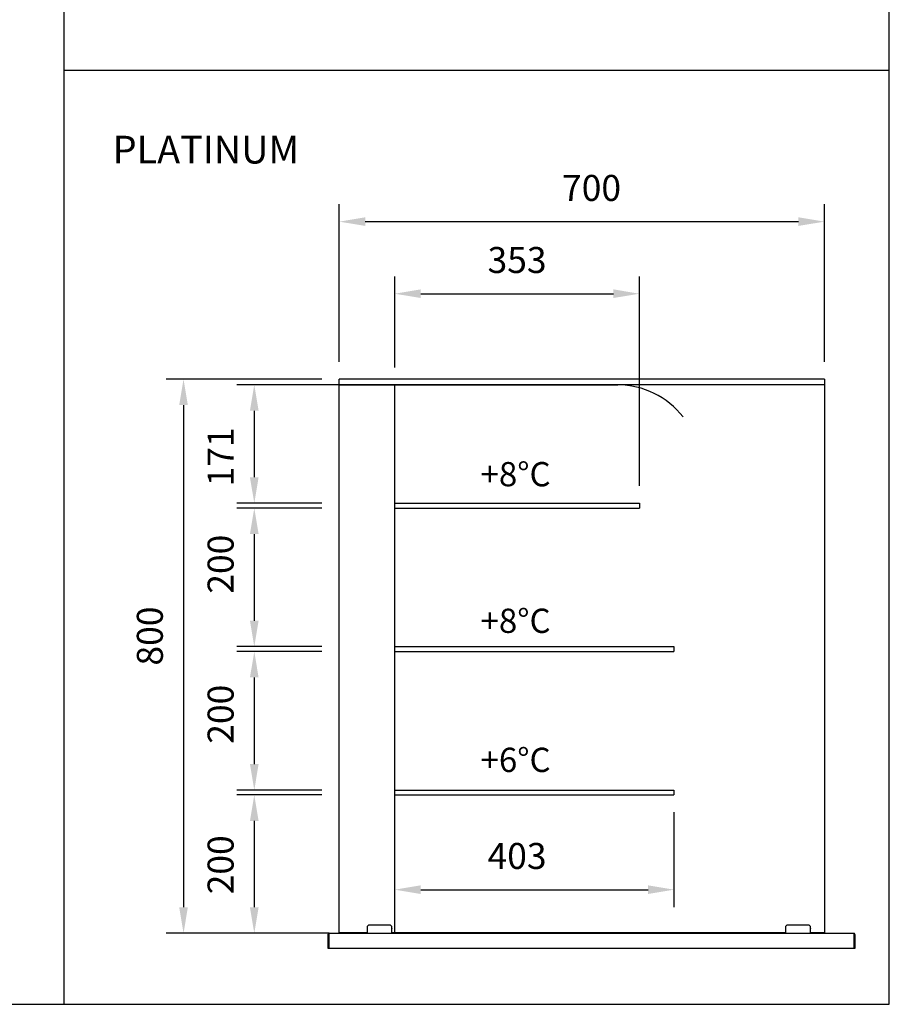
# Model space of a CAD drawing. Units: millimetres. Extents: x 4514 to 9005, y 372 to 3547.
# Drawn here: x 7750 to 9005, y 372 to 1793 of the extents above; entities that cross this region are included whole.
import ezdxf

# ---------------------------------------------------------------- set-up
doc = ezdxf.new("R2010")
doc.units = ezdxf.units.MM
doc.header["$LTSCALE"] = 10
doc.linetypes.add('GEN7A', pattern=[6.875, 4.75, -0.875, 0.375, -0.875])
doc.layers.add('7A', color=1, linetype='GEN7A')
doc.layers.add('AM_0', color=3, linetype='Continuous', lineweight=25)
doc.layers.add('AM_5', color=1, linetype='Continuous', lineweight=25)
doc.layers.add('BORDO', color=7, linetype='Continuous', plot=False)
doc.styles.add('QUOTA', font='simplex.shx', dxfattribs={"width": 0.8})
doc.styles.add('TXT', font='txt')
doc.dimstyles.new('CASTELMAC$0', dxfattribs={"dimtxt": 2.5, "dimasz": 2.5, "dimexe": 1, "dimexo": 1, "dimgap": 1.5, "dimtad": 1, "dimdsep": 46, "dimtxsty": 'QUOTA', "dimcen": 0, "dimclrd": 1, "dimclre": 1, "dimclrt": 3, "dimadec": 0, "dimazin": 2, "dimtp": 0.1, "dimtm": 0.1, "dimtfac": 0.71, "dimtmove": 0, "dimatfit": 3, "dimfxl": 1, "dimlwd": -1, "dimlwe": -1, "dimarcsym": 1})

# ---------------------------------------------------------------- blocks, each defined once
blk = doc.blocks.new('*D73')
at = {"layer": 'AM_5', "color": 1, "transparency": 16777216}
for p, q in [((8210.9, 1299.1), (8210.9, 1526.4)), ((8910.9, 1299.1), (8910.9, 1526.4)), ((8248.4, 1501.4), (8873.4, 1501.4))]:
    blk.add_line(p, q, dxfattribs=at)
for points in [[(8248.4, 1507.7), (8248.4, 1495.2), (8210.9, 1501.4)], [(8873.4, 1507.7), (8873.4, 1495.2), (8910.9, 1501.4)]]:
    blk.add_solid(points, dxfattribs=at)
at = {"layer": 'Defpoints', "color": 0, "transparency": 16777216}
for p in [(8910.9, 1501.4), (8210.9, 1274.1), (8910.9, 1274.1)]:
    blk.add_point(p, dxfattribs=at)
at = {"layer": 'AM_5', "color": 3, "transparency": 16777216, "insert": (8574.9, 1545.2), "char_height": 37.5, "attachment_point": 5, "style": 'QUOTA'}
blk.add_mtext('700', dxfattribs=at)
blk = doc.blocks.new('*D74')
at = {"layer": 'AM_5', "color": 1, "transparency": 16777216}
for p, q in [((8185.9, 1274.1), (7961.1, 1274.1)), ((7986.1, 1236.6), (7986.1, 512)), ((8171.4, 474.5), (7961.1, 474.5))]:
    blk.add_line(p, q, dxfattribs=at)
for points in [[(7979.8, 1236.6), (7992.3, 1236.6), (7986.1, 1274.1)], [(7979.8, 512), (7992.3, 512), (7986.1, 474.5)]]:
    blk.add_solid(points, dxfattribs=at)
at = {"layer": 'Defpoints', "color": 0, "transparency": 16777216}
for p in [(8210.9, 1274.1), (7986.1, 474.5), (8196.4, 474.5)]:
    blk.add_point(p, dxfattribs=at)
at = {"layer": 'AM_5', "color": 3, "transparency": 16777216, "insert": (7942.3, 903.4), "char_height": 37.5, "attachment_point": 5, "rotation": 90, "style": 'QUOTA'}
blk.add_mtext('800', dxfattribs=at)
blk = doc.blocks.new('*D75')
at = {"layer": 'AM_5', "color": 1, "transparency": 16777216}
for p, q in [((8185.9, 881.1), (8063.2, 881.1)), ((8088.2, 843.6), (8088.2, 718.6)), ((8185.9, 681.1), (8063.2, 681.1))]:
    blk.add_line(p, q, dxfattribs=at)
for points in [[(8081.9, 843.6), (8094.4, 843.6), (8088.2, 881.1)], [(8081.9, 718.6), (8094.4, 718.6), (8088.2, 681.1)]]:
    blk.add_solid(points, dxfattribs=at)
at = {"layer": 'Defpoints', "color": 0, "transparency": 16777216}
for p in [(8210.9, 881.1), (8088.2, 681.1), (8210.9, 681.1)]:
    blk.add_point(p, dxfattribs=at)
at = {"layer": 'AM_5', "color": 3, "transparency": 16777216, "insert": (8044.4, 790.6), "char_height": 37.5, "attachment_point": 5, "rotation": 90, "style": 'QUOTA'}
blk.add_mtext('200', dxfattribs=at)
blk = doc.blocks.new('*D76')
at = {"layer": 'AM_5', "color": 1, "transparency": 16777216}
for p, q in [((8185.9, 1088.1), (8063.2, 1088.1)), ((8088.2, 1050.6), (8088.2, 925.6)), ((8185.9, 888.1), (8063.2, 888.1))]:
    blk.add_line(p, q, dxfattribs=at)
for points in [[(8081.9, 1050.6), (8094.4, 1050.6), (8088.2, 1088.1)], [(8081.9, 925.6), (8094.4, 925.6), (8088.2, 888.1)]]:
    blk.add_solid(points, dxfattribs=at)
at = {"layer": 'Defpoints', "color": 0, "transparency": 16777216}
for p in [(8210.9, 1088.1), (8088.2, 888.1), (8210.9, 888.1)]:
    blk.add_point(p, dxfattribs=at)
at = {"layer": 'AM_5', "color": 3, "transparency": 16777216, "insert": (8044.4, 1007.1), "char_height": 37.5, "attachment_point": 5, "rotation": 90, "style": 'QUOTA'}
blk.add_mtext('200', dxfattribs=at)
blk = doc.blocks.new('*D77')
at = {"layer": 'AM_5', "color": 1, "transparency": 16777216}
for p, q in [((8210.9, 1266.1), (8063.2, 1266.1)), ((8088.2, 1228.6), (8088.2, 1132.6)), ((8185.9, 1095.1), (8063.2, 1095.1))]:
    blk.add_line(p, q, dxfattribs=at)
for points in [[(8081.9, 1228.6), (8094.4, 1228.6), (8088.2, 1266.1)], [(8081.9, 1132.6), (8094.4, 1132.6), (8088.2, 1095.1)]]:
    blk.add_solid(points, dxfattribs=at)
at = {"layer": 'Defpoints', "color": 0, "transparency": 16777216}
for p in [(8235.9, 1266.1), (8088.2, 1095.1), (8210.9, 1095.1)]:
    blk.add_point(p, dxfattribs=at)
at = {"layer": 'AM_5', "color": 3, "transparency": 16777216, "insert": (8044.4, 1161.9), "char_height": 37.5, "attachment_point": 5, "rotation": 90, "style": 'QUOTA'}
blk.add_mtext('171', dxfattribs=at)
blk = doc.blocks.new('*D78')
at = {"layer": 'AM_5', "color": 1, "transparency": 16777216}
for p, q in [((8185.9, 674.1), (8063.2, 674.1)), ((8088.2, 636.6), (8088.2, 512)), ((8196.4, 474.5), (8063.2, 474.5))]:
    blk.add_line(p, q, dxfattribs=at)
for points in [[(8081.9, 636.6), (8094.4, 636.6), (8088.2, 674.1)], [(8081.9, 512), (8094.4, 512), (8088.2, 474.5)]]:
    blk.add_solid(points, dxfattribs=at)
at = {"layer": 'Defpoints', "color": 0, "transparency": 16777216}
for p in [(8210.9, 674.1), (8088.2, 474.5), (8221.4, 474.5)]:
    blk.add_point(p, dxfattribs=at)
at = {"layer": 'AM_5', "color": 3, "transparency": 16777216, "insert": (8044.4, 573.3), "char_height": 37.5, "attachment_point": 5, "rotation": 90, "style": 'QUOTA'}
blk.add_mtext('200', dxfattribs=at)
blk = doc.blocks.new('*D79')
at = {"layer": 'AM_5', "color": 1, "transparency": 16777216}
for p, q in [((8290.9, 1291.1), (8290.9, 1422.4)), ((8643.9, 1120.1), (8643.9, 1422.4)), ((8328.4, 1397.4), (8606.4, 1397.4))]:
    blk.add_line(p, q, dxfattribs=at)
for points in [[(8328.4, 1403.7), (8328.4, 1391.2), (8290.9, 1397.4)], [(8606.4, 1403.7), (8606.4, 1391.2), (8643.9, 1397.4)]]:
    blk.add_solid(points, dxfattribs=at)
at = {"layer": 'Defpoints', "color": 0, "transparency": 16777216}
for p in [(8643.9, 1397.4), (8290.9, 1266.1), (8643.9, 1095.1)]:
    blk.add_point(p, dxfattribs=at)
at = {"layer": 'AM_5', "color": 3, "transparency": 16777216, "insert": (8467.4, 1441.2), "char_height": 37.5, "attachment_point": 5, "style": 'QUOTA'}
blk.add_mtext('353', dxfattribs=at)
blk = doc.blocks.new('*D80')
at = {"layer": 'AM_5', "color": 1, "transparency": 16777216}
for p, q in [((8693.9, 649.1), (8693.9, 512.4)), ((8328.4, 537.4), (8656.4, 537.4))]:
    blk.add_line(p, q, dxfattribs=at)
for points in [[(8328.4, 543.7), (8328.4, 531.2), (8290.9, 537.4)], [(8656.4, 543.7), (8656.4, 531.2), (8693.9, 537.4)]]:
    blk.add_solid(points, dxfattribs=at)
at = {"layer": 'Defpoints', "color": 0, "transparency": 16777216}
for p in [(8693.9, 674.1), (8290.9, 537.4), (8693.9, 537.4)]:
    blk.add_point(p, dxfattribs=at)
at = {"layer": 'AM_5', "color": 3, "transparency": 16777216, "insert": (8467.4, 581.2), "char_height": 37.5, "attachment_point": 5, "style": 'QUOTA'}
blk.add_mtext('403', dxfattribs=at)

msp = doc.modelspace()

# ---------------------------------------------------------------- linework, layer by layer
at = {"color": 3}
for p, q in [((8643.9015, 1095.1065), (8643.9015, 1088.1065)), ((8693.9015, 888.1065), (8693.9015, 881.1065)), ((8693.9015, 681.1065), (8693.9015, 674.1065))]:
    msp.add_line(p, q, dxfattribs=at)
at = {"layer": 'AM_0', "color": 5}
for p, q in [((7813.5937, 372), (7813.5937, 3547.2)), ((9004.64, 1719.401), (7813.5937, 1719.401))]:
    msp.add_line(p, q, dxfattribs=at)
at = {"layer": 'AM_0'}
for p, q in [((8910.9015, 1274.1065), (8210.9015, 1274.1065)), ((8210.9015, 1266.1065), (8210.9015, 1274.1065)), ((8210.9015, 1266.1065), (8612.8559, 1266.1065)), ((8210.9015, 475.1065), (8210.9015, 1266.1065)), ((8910.9015, 1266.1065), (8210.9015, 1266.1065)), ((8910.9015, 1274.1065), (8910.9015, 475.1065)), ((8290.9015, 1095.1065), (8643.9015, 1095.1065)), ((8290.9015, 1088.1065), (8643.9015, 1088.1065)), ((8290.9015, 888.1065), (8693.9015, 888.1065)), ((8290.9015, 881.1065), (8693.9015, 881.1065)), ((8290.9015, 681.1065), (8693.9015, 681.1065)), ((8290.9015, 674.1065), (8693.9015, 674.1065)), ((8250.9015, 484.0514), (8252.9015, 486.0147)), ((8250.9015, 484.0514), (8250.9015, 481.2199)), ((8284.9015, 486.0147), (8252.9015, 486.0147)), ((8284.9015, 486.0147), (8286.9015, 484.0514)), ((8286.9015, 481.2199), (8286.9015, 484.0514)), ((8854.9015, 484.0514), (8856.9015, 486.0147)), ((8854.9015, 484.0514), (8854.9015, 481.2199)), ((8888.9015, 486.0147), (8856.9015, 486.0147)), ((8888.9015, 486.0147), (8890.9015, 484.0514)), ((8890.9015, 481.2199), (8890.9015, 484.0514)), ((8194.9015, 472.7065), (8195.9015, 472.7065)), ((8194.9015, 452.5065), (8194.9015, 472.7065)), ((8195.9015, 472.7065), (8195.9015, 452.5065)), ((8195.9601, 472.7065), (8195.9601, 452.5065)), ((8196.4481, 474.5065), (8953.3548, 474.5065)), ((8250.9015, 475.1065), (8210.9015, 475.1065)), ((8250.9015, 481.2199), (8250.9015, 480.991)), ((8250.9015, 480.991), (8250.9015, 475.7065)), ((8250.9015, 475.7065), (8250.9015, 474.5065)), ((8286.9015, 481.2199), (8286.9015, 480.991)), ((8286.9015, 475.7065), (8286.9015, 480.991)), ((8286.9015, 475.7065), (8286.9015, 474.5065)), ((8854.9015, 475.1065), (8286.9015, 475.1065)), ((8854.9015, 481.2199), (8854.9015, 480.991)), ((8854.9015, 480.991), (8854.9015, 475.7065)), ((8854.9015, 475.7065), (8854.9015, 474.5065)), ((8890.9015, 481.2199), (8890.9015, 480.991)), ((8890.9015, 475.7065), (8890.9015, 480.991)), ((8890.9015, 475.7065), (8890.9015, 474.5065)), ((8910.9015, 475.1065), (8890.9015, 475.1065)), ((8953.8429, 452.5065), (8953.8429, 472.7065)), ((8953.9015, 472.7065), (8954.9015, 472.7065)), ((8953.9015, 452.5065), (8953.9015, 472.7065)), ((8954.9015, 472.7065), (8954.9015, 452.5065)), ((8195.9015, 452.5065), (8194.9015, 452.5065)), ((8197.0501, 452.5065), (8195.9601, 452.5065)), ((8197.0501, 452.5065), (8197.0501, 453.5665)), ((8197.0501, 453.5665), (8197.0601, 453.5665)), ((8197.0601, 453.5665), (8197.0601, 453.5565)), ((8197.0601, 452.5065), (8197.0601, 453.5565)), ((8952.7429, 452.5065), (8197.0601, 452.5065)), ((8952.7429, 453.5565), (8952.7429, 453.5665)), ((8952.7429, 453.5665), (8952.7529, 453.5665)), ((8952.7429, 453.5565), (8952.7429, 452.5065)), ((8952.7529, 453.5665), (8952.7529, 452.5065)), ((8953.8429, 452.5065), (8952.7529, 452.5065)), ((8954.9015, 452.5065), (8953.9015, 452.5065))]:
    msp.add_line(p, q, dxfattribs=at)
at = {"layer": 'AM_0', "color": 6}
msp.add_line((8290.9015, 475.1065), (8290.9015, 1266.1065), dxfattribs=at)
at = {"layer": 'AM_0', "flags": 128}
for points in [[(8194.9015, 472.7065), (8194.9067, 472.8438), (8194.9218, 472.9764), (8194.9459, 473.1039), (8194.9781, 473.2262), (8195.0178, 473.3429), (8195.0639, 473.4536), (8195.1157, 473.5581), (8195.1723, 473.6561), (8195.2331, 473.7477), (8195.2975, 473.8331), (8195.3651, 473.9125), (8195.4352, 473.9859), (8195.5075, 474.0535), (8195.5812, 474.1154), (8195.6561, 474.1719), (8195.7314, 474.2231), (8195.807, 474.2693), (8195.8829, 474.3108), (8195.9587, 474.3477), (8196.0345, 474.3802), (8196.1101, 474.4085), (8196.1854, 474.4327), (8196.2602, 474.4532), (8196.3345, 474.47)], [(8195.9736, 473.0384), (8195.9682, 473.0263), (8195.963, 473.0141), (8195.958, 473.0017), (8195.9531, 472.9892), (8195.9484, 472.9765), (8195.9439, 472.9636), (8195.9396, 472.9506), (8195.9355, 472.9374), (8195.9316, 472.924), (8195.9279, 472.9105), (8195.9244, 472.8969), (8195.9212, 472.883), (8195.9181, 472.8691), (8195.9154, 472.855), (8195.9128, 472.8407), (8195.9105, 472.8264), (8195.9084, 472.8118), (8195.9066, 472.7972), (8195.9051, 472.7824), (8195.9038, 472.7675), (8195.9028, 472.7524), (8195.9021, 472.7372), (8195.9016, 472.722), (8195.9015, 472.7065)], [(8195.9601, 472.7065), (8195.9638, 472.8321), (8195.9691, 472.9563), (8195.9762, 473.0787), (8195.9848, 473.1988), (8195.9951, 473.3161), (8196.0069, 473.4301), (8196.0202, 473.5404), (8196.035, 473.6465), (8196.0513, 473.7478), (8196.069, 473.8439), (8196.0881, 473.9344), (8196.1085, 474.0187), (8196.1303, 474.0964), (8196.1534, 474.1674), (8196.1777, 474.2317), (8196.2033, 474.2893), (8196.23, 474.3401), (8196.258, 474.3842), (8196.287, 474.4215), (8196.3172, 474.4521), (8196.3484, 474.4759), (8196.3807, 474.4929), (8196.4139, 474.5031), (8196.4481, 474.5065)], [(8953.8429, 472.7065), (8953.8392, 472.8321), (8953.8338, 472.9563), (8953.8268, 473.0787), (8953.8182, 473.1988), (8953.8079, 473.3161), (8953.7961, 473.4301), (8953.7828, 473.5404), (8953.768, 473.6465), (8953.7517, 473.7478), (8953.734, 473.8439), (8953.7149, 473.9344), (8953.6944, 474.0187), (8953.6727, 474.0964), (8953.6496, 474.1674), (8953.6252, 474.2317), (8953.5997, 474.2893), (8953.5729, 474.3401), (8953.545, 474.3842), (8953.516, 474.4215), (8953.4858, 474.4521), (8953.4546, 474.4759), (8953.4223, 474.4929), (8953.3891, 474.5031), (8953.3549, 474.5065)], [(8954.9015, 472.7065), (8954.8963, 472.8438), (8954.8812, 472.9764), (8954.8571, 473.1039), (8954.8249, 473.2262), (8954.7852, 473.3429), (8954.7391, 473.4536), (8954.6873, 473.5581), (8954.6307, 473.6561), (8954.5699, 473.7477), (8954.5055, 473.8331), (8954.4379, 473.9125), (8954.3678, 473.9859), (8954.2955, 474.0535), (8954.2218, 474.1154), (8954.1469, 474.1719), (8954.0716, 474.2231), (8953.996, 474.2693), (8953.9201, 474.3108), (8953.8442, 474.3477), (8953.7684, 474.3802), (8953.6928, 474.4085), (8953.6176, 474.4327), (8953.5427, 474.4532), (8953.4685, 474.47)], [(8953.8294, 473.0384), (8953.8348, 473.0263), (8953.84, 473.0141), (8953.845, 473.0017), (8953.8499, 472.9892), (8953.8545, 472.9765), (8953.859, 472.9636), (8953.8634, 472.9506), (8953.8675, 472.9374), (8953.8714, 472.924), (8953.8751, 472.9105), (8953.8785, 472.8969), (8953.8818, 472.883), (8953.8848, 472.8691), (8953.8876, 472.855), (8953.8902, 472.8407), (8953.8925, 472.8264), (8953.8946, 472.8118), (8953.8964, 472.7972), (8953.8979, 472.7824), (8953.8992, 472.7675), (8953.9002, 472.7524), (8953.9009, 472.7372), (8953.9014, 472.722), (8953.9015, 472.7065)]]:
    msp.add_lwpolyline(points, dxfattribs=at)
at = {"layer": 'AM_0'}
for centre, radius, start, end in [((8611.6422, 1145.1524), 120.9607, 38.0459943, 89.4035023), ((8195.9515, 453.5565), 0.05, 180, 279.8700714), ((8195.9515, 453.5565), 1.05, 267.2705974, 270.4676875), ((8953.8515, 453.5565), 0.05, 260.1299286, 0), ((8953.8515, 453.5565), 1.05, 269.5323125, 272.7294026)]:
    msp.add_arc(centre, radius, start, end, dxfattribs=at)
at = {"layer": 'BORDO'}
msp.add_lwpolyline([(4514, 3547.2), (4514, 372), (9004.64, 372), (9004.64, 3547.2)], close=True, dxfattribs=at)

# ---------------------------------------------------------------- texts
at = {"layer": '7A', "attachment_point": 1, "style": 'TXT'}
for s, insert, char_height, width in [('\\A1;{\\C3;PLATINUM}', (7883.8093, 1625.3266), 40, 673.783803), ('{\\C6;+8°C}', (8414.7062, 1154.4778), 35, 466.052809), ('{\\C6;+8°C}', (8414.7062, 942.9164), 35, 466.052809), ('{\\C6;+6°C}', (8414.7062, 742.2604), 35, 466.052809)]:
    msp.add_mtext(s, dxfattribs=dict(at, insert=insert, char_height=char_height, width=width))

# ---------------------------------------------------------------- dimensions: what is measured, and where the dimension line sits
at = {"layer": 'AM_5'}
for base, p1, p2, angle, override, picture, middle in [((8910.9015, 1501.401), (8210.9015, 1274.1065), (8910.9015, 1274.1065), 180, {"dimscale": 25, "dimtxt": 1.5, "dimasz": 1.5, "dimgap": 1, "dimrnd": 0.5, "dimtix": 1, "dimatfit": 2}, '*D73', (8574.9015, 1501.401)), ((8643.9015, 1397.401), (8290.9015, 1266.1065), (8643.9015, 1095.1065), 180, {"dimscale": 25, "dimtxt": 1.5, "dimasz": 1.5, "dimgap": 1, "dimrnd": 0.5, "dimtix": 1, "dimatfit": 2}, '*D79', (8467.4015, 1397.401)), ((7986.0716, 474.5065), (8210.9015, 1274.1065), (8196.4481, 474.5065), 90, {"dimscale": 25, "dimtxt": 1.5, "dimasz": 1.5, "dimgap": 1, "dimrnd": 1, "dimtix": 1, "dimatfit": 2}, '*D74', (7986.0716, 903.401)), ((8088.1557, 1095.1065), (8235.9015, 1266.1065), (8210.9015, 1095.1065), 90, {"dimscale": 25, "dimtxt": 1.5, "dimasz": 1.5, "dimgap": 1, "dimrnd": 1, "dimtix": 1, "dimatfit": 2}, '*D77', (8088.1557, 1161.8972)), ((8088.1557, 888.1065), (8210.9015, 1088.1065), (8210.9015, 888.1065), 90, {"dimscale": 25, "dimtxt": 1.5, "dimasz": 1.5, "dimgap": 1, "dimrnd": 1, "dimtix": 1, "dimatfit": 2}, '*D76', (8088.1557, 1007.1065)), ((8088.1557, 681.1065), (8210.9015, 881.1065), (8210.9015, 681.1065), 90, {"dimscale": 25, "dimtxt": 1.5, "dimasz": 1.5, "dimgap": 1, "dimrnd": 1, "dimtix": 1, "dimatfit": 2}, '*D75', (8088.1557, 790.6065)), ((8088.1557, 474.5065), (8210.9015, 674.1065), (8221.4481, 474.5065), 90, {"dimscale": 25, "dimtxt": 1.5, "dimasz": 1.5, "dimgap": 1, "dimrnd": 1, "dimtix": 1, "dimatfit": 2}, '*D78', (8088.1557, 573.3065)), ((8693.9015, 537.401), (8290.9015, 537.401), (8693.9015, 674.1065), 180, {"dimscale": 25, "dimtxt": 1.5, "dimasz": 1.5, "dimgap": 1, "dimrnd": 0.5, "dimtix": 1, "dimatfit": 2}, '*D80', (8467.4015, 537.401))]:
    dim = msp.add_linear_dim(base=base, p1=p1, p2=p2, angle=angle, dimstyle='CASTELMAC$0', override=override, dxfattribs=at)
    dim.commit()
    dim.dimension.update_dxf_attribs({"geometry": picture, "text_midpoint": middle, "dimtype": 160})

doc.saveas('drawing.dxf')
